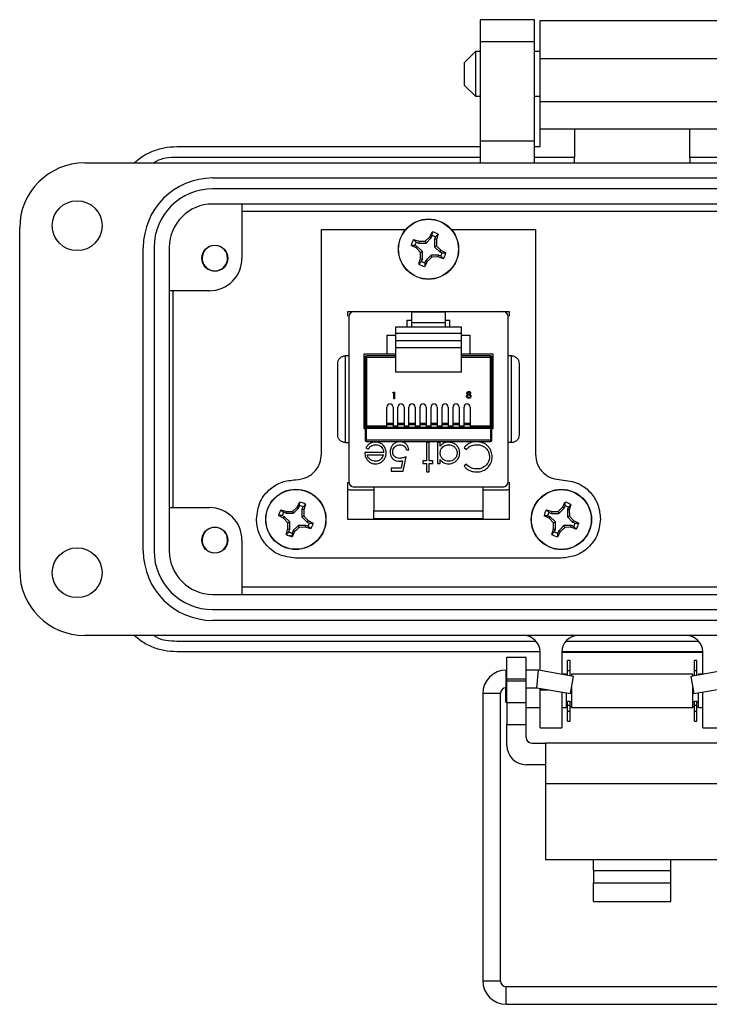
# Model space of a CAD drawing. Units: inches. Extents: x 0.5 to 8.1, y 0.3 to 10.7.
# Drawn here: x 1.3 to 2.6, y 4.6 to 6.4 of the extents above; entities that cross this region are included whole.
import ezdxf

# ---------------------------------------------------------------- set-up
doc = ezdxf.new("R2010")
doc.units = ezdxf.units.IN
doc.header["$MEASUREMENT"] = 0

msp = doc.modelspace()

# ---------------------------------------------------------------- linework, layer by layer
at = {"color": 7, "linetype": 'Continuous', "lineweight": 25}
for p, q in [((2.2383, 6.4185), (2.1398, 6.4185)), ((2.1398, 6.3791), (2.1398, 6.4185)), ((2.2383, 6.3791), (2.2383, 6.4185)), ((2.2481, 6.4172), (2.5827, 6.4172)), ((2.1398, 6.3791), (2.2383, 6.3791)), ((2.1398, 6.198), (2.1398, 6.3791)), ((2.2383, 6.198), (2.2383, 6.3791)), ((2.1307, 6.3607), (2.1104, 6.3404)), ((2.1398, 6.3607), (2.1307, 6.3607)), ((2.1307, 6.3607), (2.1307, 6.2794)), ((2.2481, 6.3607), (2.2383, 6.3607)), ((2.2481, 6.3483), (2.5827, 6.3483)), ((2.2481, 6.2695), (2.2481, 6.3483)), ((2.1104, 6.3404), (2.1104, 6.2997)), ((2.1104, 6.2997), (2.1307, 6.2794)), ((2.1307, 6.2794), (2.1398, 6.2794)), ((2.2383, 6.2794), (2.2481, 6.2794)), ((2.5827, 6.2695), (2.2481, 6.2695)), ((2.2481, 6.2203), (2.3106, 6.2203)), ((2.2481, 6.1882), (2.2481, 6.2203)), ((2.3106, 6.2203), (2.5203, 6.2203)), ((2.3106, 6.2203), (2.3106, 6.1685)), ((2.5203, 6.2203), (2.5827, 6.2203)), ((2.5203, 6.1685), (2.5203, 6.2203)), ((1.5887, 6.1882), (2.1398, 6.1882)), ((2.2383, 6.198), (2.1398, 6.198)), ((2.1398, 6.1586), (2.1398, 6.198)), ((2.2383, 6.1586), (2.2383, 6.198)), ((2.2383, 6.1882), (2.2481, 6.1882)), ((2.1398, 6.1685), (1.5887, 6.1685)), ((2.3106, 6.1685), (2.2383, 6.1685)), ((2.3106, 6.1586), (2.3106, 6.1685)), ((2.5926, 6.1685), (2.5203, 6.1685)), ((2.5203, 6.1685), (2.5203, 6.1586)), ((1.4213, 6.1586), (3.4095, 6.1586)), ((1.6536, 6.1311), (3.1772, 6.1311)), ((3.1772, 6.1114), (1.6536, 6.1114)), ((3.1772, 6.0838), (1.6536, 6.0838)), ((1.7068, 6.0838), (1.7068, 5.9854)), ((1.7068, 6.0708), (3.1241, 6.0708)), ((1.3032, 5.4185), (1.3032, 6.0405)), ((1.8512, 6.0373), (2.0038, 6.0373)), ((1.8512, 5.6303), (1.8512, 6.0373)), ((2.0395, 6.0165), (2.0477, 6.0242)), ((2.0477, 6.0242), (2.0525, 6.0334)), ((2.0477, 6.0242), (2.0505, 6.0223)), ((2.0505, 6.0223), (2.0523, 6.0268)), ((2.0523, 6.0268), (2.0525, 6.0334)), ((2.0584, 6.0243), (2.0565, 6.0198)), ((2.0629, 6.029), (2.0584, 6.0243)), ((2.0629, 6.029), (2.0598, 6.0192)), ((2.0873, 6.0373), (2.2396, 6.0373)), ((2.2396, 6.0373), (2.2396, 5.6303)), ((2.0233, 6.0041), (2.0141, 6.0088)), ((2.0206, 6.0087), (2.0141, 6.0088)), ((2.0184, 6.0193), (2.0283, 6.0162)), ((2.0184, 6.0193), (2.0231, 6.0148)), ((2.0251, 6.0068), (2.0206, 6.0087)), ((2.0231, 6.0148), (2.0277, 6.0129)), ((2.0233, 6.0041), (2.0251, 6.0068)), ((2.0346, 5.9974), (2.0251, 6.0068)), ((2.0283, 6.0162), (2.0277, 6.0129)), ((2.0277, 6.0129), (2.041, 6.0129)), ((2.0283, 6.0162), (2.0395, 6.0165)), ((2.0395, 6.0165), (2.041, 6.0129)), ((2.041, 6.0129), (2.0505, 6.0223)), ((2.0565, 6.0198), (2.0565, 6.0064)), ((2.0598, 6.0192), (2.0565, 6.0198)), ((2.0602, 6.008), (2.0565, 6.0064)), ((2.0565, 6.0064), (2.066, 5.997)), ((2.0598, 6.0192), (2.0602, 6.008)), ((2.0602, 6.008), (2.0678, 5.9998)), ((1.5276, 5.4539), (1.5276, 6.0051)), ((1.5473, 6.0051), (1.5473, 5.4539)), ((1.5749, 6.0051), (1.5749, 5.4539)), ((2.0309, 5.9959), (2.0233, 6.0041)), ((2.0309, 5.9959), (2.0346, 5.9974)), ((2.0313, 5.9847), (2.0309, 5.9959)), ((2.0346, 5.984), (2.0346, 5.9974)), ((2.0501, 5.991), (2.0406, 5.9815)), ((2.0516, 5.9873), (2.0501, 5.991)), ((2.0634, 5.991), (2.0501, 5.991)), ((2.0628, 5.9877), (2.0634, 5.991)), ((2.068, 5.9891), (2.0634, 5.991)), ((2.0678, 5.9998), (2.066, 5.997)), ((2.066, 5.997), (2.0705, 5.9951)), ((2.0678, 5.9998), (2.077, 5.995)), ((2.0727, 5.9845), (2.068, 5.9891)), ((2.0705, 5.9951), (2.077, 5.995)), ((2.0282, 5.9748), (2.0313, 5.9847)), ((2.0282, 5.9748), (2.0327, 5.9795)), ((2.0313, 5.9847), (2.0346, 5.984)), ((2.0327, 5.9795), (2.0346, 5.984)), ((2.0434, 5.9797), (2.0387, 5.9705)), ((2.0388, 5.977), (2.0387, 5.9705)), ((2.0406, 5.9815), (2.0388, 5.977)), ((2.0434, 5.9797), (2.0406, 5.9815)), ((2.0628, 5.9877), (2.0516, 5.9873)), ((2.0727, 5.9845), (2.0628, 5.9877)), ((1.6486, 5.9641), (1.642, 5.9679)), ((1.6665, 5.9641), (1.6646, 5.9633)), ((1.6477, 5.9264), (1.5749, 5.9264)), ((1.5817, 5.5327), (1.5817, 5.9264)), ((1.8992, 5.8802), (1.8992, 5.889)), ((1.8992, 5.889), (2.1917, 5.889)), ((1.9106, 5.889), (2.1803, 5.889)), ((1.9667, 5.889), (1.9667, 5.889)), ((2.0153, 5.8878), (2.0756, 5.8878)), ((2.0153, 5.8682), (2.0153, 5.8878)), ((2.0756, 5.8878), (2.0756, 5.8682)), ((2.1242, 5.889), (2.1242, 5.889)), ((2.1917, 5.889), (2.1917, 5.8802)), ((1.9007, 5.8791), (1.9007, 5.5799)), ((2.0064, 5.873), (2.0153, 5.873)), ((2.0064, 5.873), (2.0064, 5.8604)), ((2.0153, 5.8604), (2.0153, 5.8682)), ((2.0756, 5.8682), (2.0153, 5.8682)), ((2.0756, 5.873), (2.0844, 5.873)), ((2.0756, 5.8682), (2.0756, 5.8604)), ((2.0844, 5.8604), (2.0844, 5.873)), ((2.1901, 5.5799), (2.1901, 5.8791)), ((1.9704, 5.8455), (1.9854, 5.8455)), ((1.9704, 5.811), (1.9704, 5.8455)), ((2.0153, 5.8604), (1.9854, 5.8604)), ((1.9854, 5.8604), (1.9854, 5.8601)), ((2.1054, 5.8601), (1.9854, 5.8601)), ((1.9854, 5.8601), (1.9854, 5.849)), ((2.1054, 5.849), (1.9854, 5.849)), ((1.9854, 5.849), (1.9854, 5.836)), ((2.1054, 5.8604), (2.0756, 5.8604)), ((2.1054, 5.8601), (2.1054, 5.8604)), ((2.1054, 5.849), (2.1054, 5.8601)), ((2.1054, 5.836), (2.1054, 5.849)), ((2.1054, 5.8455), (2.1204, 5.8455)), ((2.1204, 5.8455), (2.1204, 5.811)), ((1.9854, 5.836), (2.1054, 5.836)), ((1.9854, 5.836), (1.9854, 5.8235)), ((2.1054, 5.8235), (2.1054, 5.836)), ((1.9704, 5.811), (1.9279, 5.811)), ((1.9279, 5.811), (1.9279, 5.676)), ((1.9854, 5.811), (1.9704, 5.811)), ((1.9854, 5.8235), (1.9854, 5.7785)), ((1.9854, 5.8235), (2.1054, 5.8235)), ((2.1054, 5.7785), (2.1054, 5.8235)), ((2.1204, 5.811), (2.1054, 5.811)), ((2.1629, 5.811), (2.1204, 5.811)), ((2.1629, 5.676), (2.1629, 5.811)), ((1.8945, 5.8082), (1.8945, 5.6508)), ((1.9007, 5.8082), (1.8945, 5.8082)), ((1.9304, 5.806), (1.9304, 5.681)), ((1.9304, 5.806), (1.9329, 5.806)), ((1.9329, 5.8085), (1.9329, 5.806)), ((1.9854, 5.8085), (1.9329, 5.8085)), ((1.9329, 5.806), (1.9329, 5.681)), ((1.9329, 5.806), (1.9854, 5.806)), ((2.1579, 5.8085), (2.1054, 5.8085)), ((2.1054, 5.806), (2.1579, 5.806)), ((2.1579, 5.806), (2.1579, 5.8085)), ((2.1579, 5.681), (2.1579, 5.806)), ((2.1579, 5.806), (2.1604, 5.806)), ((2.1604, 5.681), (2.1604, 5.806)), ((2.1963, 5.8082), (2.1901, 5.8082)), ((2.1963, 5.6508), (2.1963, 5.8082)), ((2.1054, 5.7785), (1.9854, 5.7785)), ((1.9808, 5.7408), (1.9815, 5.742)), ((1.9827, 5.7408), (1.9808, 5.7408)), ((1.9815, 5.742), (1.9837, 5.742)), ((1.9827, 5.7302), (1.9827, 5.7408)), ((1.9837, 5.742), (1.9837, 5.7302)), ((1.9837, 5.7302), (1.9827, 5.7302)), ((1.9701, 5.681), (1.9701, 5.7153)), ((1.9811, 5.7153), (1.9811, 5.681)), ((1.9901, 5.681), (1.9901, 5.7153)), ((2.0011, 5.7153), (2.0011, 5.681)), ((2.0101, 5.681), (2.0101, 5.7153)), ((2.0211, 5.7153), (2.0211, 5.681)), ((2.0301, 5.681), (2.0301, 5.7153)), ((2.0411, 5.7153), (2.0411, 5.681)), ((2.0501, 5.681), (2.0501, 5.7153)), ((2.0611, 5.7153), (2.0611, 5.681)), ((2.0701, 5.681), (2.0701, 5.7153)), ((2.0811, 5.7153), (2.0811, 5.681)), ((2.0901, 5.681), (2.0901, 5.7153)), ((2.1011, 5.7153), (2.1011, 5.681)), ((2.1101, 5.681), (2.1101, 5.7153)), ((2.1211, 5.7153), (2.1211, 5.681)), ((1.9701, 5.686), (1.9811, 5.686)), ((1.9901, 5.686), (2.0011, 5.686)), ((2.0101, 5.686), (2.0211, 5.686)), ((2.0301, 5.686), (2.0411, 5.686)), ((2.0501, 5.686), (2.0611, 5.686)), ((2.0701, 5.686), (2.0811, 5.686)), ((2.0901, 5.686), (2.1011, 5.686)), ((2.1101, 5.686), (2.1211, 5.686)), ((1.9279, 5.676), (1.9304, 5.676)), ((1.9304, 5.681), (1.9329, 5.681)), ((1.9329, 5.676), (1.9304, 5.676)), ((1.9304, 5.676), (1.9304, 5.655)), ((1.9329, 5.681), (1.9701, 5.681)), ((1.9329, 5.681), (1.9329, 5.6785)), ((1.9329, 5.6785), (1.9701, 5.6785)), ((1.9329, 5.676), (1.9329, 5.6785)), ((2.1579, 5.676), (1.9329, 5.676)), ((1.9329, 5.655), (1.9329, 5.676)), ((1.9701, 5.6835), (1.9811, 5.6835)), ((1.9701, 5.6785), (1.9701, 5.681)), ((1.9701, 5.6785), (1.9811, 5.6785)), ((1.9811, 5.681), (1.9901, 5.681)), ((1.9811, 5.681), (1.9811, 5.6785)), ((1.9811, 5.6785), (1.9901, 5.6785)), ((1.9901, 5.6835), (2.0011, 5.6835)), ((1.9901, 5.6785), (1.9901, 5.681)), ((1.9901, 5.6785), (2.0011, 5.6785)), ((2.0011, 5.681), (2.0101, 5.681)), ((2.0011, 5.681), (2.0011, 5.6785)), ((2.0011, 5.6785), (2.0101, 5.6785)), ((2.0101, 5.6835), (2.0211, 5.6835)), ((2.0101, 5.6785), (2.0101, 5.681)), ((2.0101, 5.6785), (2.0211, 5.6785)), ((2.0211, 5.681), (2.0301, 5.681)), ((2.0211, 5.681), (2.0211, 5.6785)), ((2.0211, 5.6785), (2.0301, 5.6785)), ((2.0301, 5.6835), (2.0411, 5.6835)), ((2.0301, 5.6785), (2.0301, 5.681)), ((2.0301, 5.6785), (2.0411, 5.6785)), ((2.0411, 5.681), (2.0501, 5.681)), ((2.0411, 5.681), (2.0411, 5.6785)), ((2.0411, 5.6785), (2.0501, 5.6785)), ((2.0501, 5.6835), (2.0611, 5.6835)), ((2.0501, 5.6785), (2.0501, 5.681)), ((2.0501, 5.6785), (2.0611, 5.6785)), ((2.0611, 5.681), (2.0701, 5.681)), ((2.0611, 5.681), (2.0611, 5.6785)), ((2.0611, 5.6785), (2.0701, 5.6785)), ((2.0701, 5.6835), (2.0811, 5.6835)), ((2.0701, 5.6785), (2.0701, 5.681)), ((2.0701, 5.6785), (2.0811, 5.6785)), ((2.0811, 5.681), (2.0901, 5.681)), ((2.0811, 5.681), (2.0811, 5.6785)), ((2.0811, 5.6785), (2.0901, 5.6785)), ((2.0901, 5.6835), (2.1011, 5.6835)), ((2.0901, 5.6785), (2.0901, 5.681)), ((2.0901, 5.6785), (2.1011, 5.6785)), ((2.1011, 5.681), (2.1101, 5.681)), ((2.1011, 5.681), (2.1011, 5.6785)), ((2.1011, 5.6785), (2.1101, 5.6785)), ((2.1101, 5.6835), (2.1211, 5.6835)), ((2.1101, 5.6785), (2.1101, 5.681)), ((2.1101, 5.6785), (2.1211, 5.6785)), ((2.1211, 5.681), (2.1579, 5.681)), ((2.1211, 5.681), (2.1211, 5.6785)), ((2.1211, 5.6785), (2.1579, 5.6785)), ((2.1579, 5.6785), (2.1579, 5.681)), ((2.1579, 5.681), (2.1604, 5.681)), ((2.1579, 5.6785), (2.1579, 5.676)), ((2.1579, 5.676), (2.1604, 5.676)), ((2.1579, 5.676), (2.1579, 5.655)), ((2.1604, 5.655), (2.1604, 5.676)), ((2.1604, 5.676), (2.1629, 5.676)), ((1.8945, 5.6508), (1.9007, 5.6508)), ((1.9304, 5.655), (1.9329, 5.655)), ((1.9329, 5.6525), (1.9329, 5.655)), ((2.1579, 5.655), (1.9329, 5.655)), ((1.9329, 5.6525), (2.1579, 5.6525)), ((2.0421, 5.6509), (2.0421, 5.6175)), ((2.0468, 5.6509), (2.0421, 5.6509)), ((2.0468, 5.6175), (2.0468, 5.6509)), ((2.0668, 5.6509), (2.0621, 5.6509)), ((2.0621, 5.6509), (2.0621, 5.6128)), ((2.0668, 5.6443), (2.0668, 5.6509)), ((2.1579, 5.6525), (2.1579, 5.655)), ((2.1579, 5.655), (2.1604, 5.655)), ((2.1963, 5.6508), (2.1901, 5.6508)), ((1.964, 5.6328), (1.9299, 5.6328)), ((1.9319, 5.641), (1.9361, 5.6388)), ((2.0054, 5.6375), (2.01, 5.6375)), ((2.1102, 5.6413), (2.1143, 5.6382)), ((1.9346, 5.6282), (1.9635, 5.6282)), ((1.9985, 5.6178), (1.9957, 5.6041)), ((1.9994, 5.5988), (2.0047, 5.6248)), ((2.0421, 5.6175), (2.0354, 5.6175)), ((2.0354, 5.6175), (2.0354, 5.6128)), ((2.0534, 5.6175), (2.0468, 5.6175)), ((2.0534, 5.6128), (2.0534, 5.6175)), ((2.0668, 5.6128), (2.0668, 5.6198)), ((1.9957, 5.6041), (1.978, 5.6041)), ((1.978, 5.6041), (1.978, 5.5988)), ((1.978, 5.5988), (1.9994, 5.5988)), ((2.0354, 5.6128), (2.0421, 5.6128)), ((2.0421, 5.6128), (2.0421, 5.5974)), ((2.0421, 5.5974), (2.0468, 5.5974)), ((2.0468, 5.5974), (2.0468, 5.6128)), ((2.0468, 5.6128), (2.0534, 5.6128)), ((2.0621, 5.6128), (2.0668, 5.6128)), ((2.1143, 5.6115), (2.1102, 5.6083)), ((1.8992, 5.511), (1.8992, 5.5788)), ((2.1917, 5.5788), (2.1917, 5.511)), ((1.946, 5.5645), (1.9029, 5.5645)), ((1.9106, 5.5701), (2.1803, 5.5701)), ((1.946, 5.5701), (1.946, 5.5267)), ((2.1448, 5.5267), (2.1448, 5.5701)), ((2.1879, 5.5645), (2.1448, 5.5645)), ((1.8068, 5.5336), (1.8116, 5.5428)), ((1.8115, 5.5362), (1.8116, 5.5428)), ((2.289, 5.5334), (2.2937, 5.5426)), ((2.2936, 5.5361), (2.2937, 5.5426)), ((1.5749, 5.5327), (1.6477, 5.5327)), ((1.7776, 5.5287), (1.7874, 5.5256)), ((1.7776, 5.5287), (1.7823, 5.5242)), ((1.7823, 5.5242), (1.7868, 5.5223)), ((1.7874, 5.5256), (1.7868, 5.5223)), ((1.7874, 5.5256), (1.7986, 5.5259)), ((1.7986, 5.5259), (1.8068, 5.5336)), ((1.7986, 5.5259), (1.8002, 5.5223)), ((1.8002, 5.5223), (1.8096, 5.5317)), ((1.8068, 5.5336), (1.8096, 5.5317)), ((1.8096, 5.5317), (1.8115, 5.5362)), ((1.8175, 5.5337), (1.8156, 5.5292)), ((1.8156, 5.5292), (1.8156, 5.5158)), ((1.8189, 5.5286), (1.8156, 5.5292)), ((1.8221, 5.5384), (1.8175, 5.5337)), ((1.8221, 5.5384), (1.8189, 5.5286)), ((1.8189, 5.5286), (1.8193, 5.5174)), ((1.946, 5.5267), (2.1448, 5.5267)), ((2.2597, 5.5285), (2.2696, 5.5254)), ((2.2597, 5.5285), (2.2644, 5.524)), ((2.2644, 5.524), (2.2689, 5.5221)), ((2.2696, 5.5254), (2.2689, 5.5221)), ((2.2696, 5.5254), (2.2808, 5.5258)), ((2.2808, 5.5258), (2.289, 5.5334)), ((2.2808, 5.5258), (2.2823, 5.5221)), ((2.2823, 5.5221), (2.2917, 5.5315)), ((2.289, 5.5334), (2.2917, 5.5315)), ((2.2917, 5.5315), (2.2936, 5.5361)), ((2.2997, 5.5336), (2.2978, 5.529)), ((2.2978, 5.529), (2.2978, 5.5157)), ((2.3011, 5.5284), (2.2978, 5.529)), ((2.3042, 5.5382), (2.2997, 5.5336)), ((2.3042, 5.5382), (2.3011, 5.5284)), ((2.3011, 5.5284), (2.3014, 5.5172)), ((1.7824, 5.5135), (1.7732, 5.5182)), ((1.7798, 5.5181), (1.7732, 5.5182)), ((1.7843, 5.5162), (1.7798, 5.5181)), ((1.7824, 5.5135), (1.7843, 5.5162)), ((1.7901, 5.5053), (1.7824, 5.5135)), ((1.7937, 5.5068), (1.7843, 5.5162)), ((1.7868, 5.5223), (1.8002, 5.5223)), ((1.7901, 5.5053), (1.7937, 5.5068)), ((1.7937, 5.4934), (1.7937, 5.5068)), ((1.8193, 5.5174), (1.8156, 5.5158)), ((1.8156, 5.5158), (1.8251, 5.5064)), ((1.8193, 5.5174), (1.8269, 5.5092)), ((1.8269, 5.5092), (1.8251, 5.5064)), ((1.8251, 5.5064), (1.8296, 5.5045)), ((1.8269, 5.5092), (1.8361, 5.5044)), ((2.1917, 5.511), (1.8992, 5.511)), ((1.946, 5.511), (1.946, 5.513)), ((2.1448, 5.511), (2.1448, 5.513)), ((2.2646, 5.5133), (2.2554, 5.518)), ((2.2619, 5.5179), (2.2554, 5.518)), ((2.2664, 5.5161), (2.2619, 5.5179)), ((2.2646, 5.5133), (2.2664, 5.5161)), ((2.2722, 5.5051), (2.2646, 5.5133)), ((2.2759, 5.5066), (2.2664, 5.5161)), ((2.2689, 5.5221), (2.2823, 5.5221)), ((2.2722, 5.5051), (2.2759, 5.5066)), ((2.2759, 5.4932), (2.2759, 5.5066)), ((2.3014, 5.5172), (2.2978, 5.5157)), ((2.2978, 5.5157), (2.3072, 5.5062)), ((2.3014, 5.5172), (2.3091, 5.509)), ((2.3091, 5.509), (2.3072, 5.5062)), ((2.3072, 5.5062), (2.3118, 5.5043)), ((2.3091, 5.509), (2.3183, 5.5042)), ((1.7873, 5.4842), (1.7904, 5.4941)), ((1.7873, 5.4842), (1.7918, 5.4889)), ((1.7904, 5.4941), (1.7901, 5.5053)), ((1.7904, 5.4941), (1.7937, 5.4934)), ((1.7918, 5.4889), (1.7937, 5.4934)), ((1.8025, 5.4891), (1.7978, 5.4799)), ((1.7998, 5.4909), (1.7979, 5.4864)), ((1.8092, 5.5004), (1.7998, 5.4909)), ((1.8025, 5.4891), (1.7998, 5.4909)), ((1.8226, 5.5004), (1.8092, 5.5004)), ((1.8107, 5.4967), (1.8092, 5.5004)), ((1.8219, 5.4971), (1.8107, 5.4967)), ((1.8219, 5.4971), (1.8226, 5.5004)), ((1.8318, 5.4939), (1.8219, 5.4971)), ((1.8271, 5.4985), (1.8226, 5.5004)), ((1.8318, 5.4939), (1.8271, 5.4985)), ((1.8296, 5.5045), (1.8361, 5.5044)), ((2.2694, 5.484), (2.2726, 5.4939)), ((2.2694, 5.484), (2.274, 5.4887)), ((2.2726, 5.4939), (2.2722, 5.5051)), ((2.2726, 5.4939), (2.2759, 5.4932)), ((2.274, 5.4887), (2.2759, 5.4932)), ((2.2847, 5.4889), (2.2799, 5.4797)), ((2.2819, 5.4907), (2.28, 5.4862)), ((2.2914, 5.5002), (2.2819, 5.4907)), ((2.2847, 5.4889), (2.2819, 5.4907)), ((2.3047, 5.5002), (2.2914, 5.5002)), ((2.2929, 5.4965), (2.2914, 5.5002)), ((2.3041, 5.4969), (2.2929, 5.4965)), ((2.3041, 5.4969), (2.3047, 5.5002)), ((2.3139, 5.4938), (2.3041, 5.4969)), ((2.3093, 5.4983), (2.3047, 5.5002)), ((2.3139, 5.4938), (2.3093, 5.4983)), ((2.3118, 5.5043), (2.3183, 5.5042)), ((1.7068, 5.4736), (1.7068, 5.3752)), ((1.797, 5.4809), (1.7931, 5.4818)), ((1.7979, 5.4864), (1.7978, 5.4799)), ((2.28, 5.4862), (2.2799, 5.4797)), ((1.6665, 5.4523), (1.6643, 5.4513)), ((2.2867, 5.441), (1.8042, 5.441)), ((3.1241, 5.3883), (1.7068, 5.3883)), ((1.6536, 5.3752), (3.1772, 5.3752)), ((1.6536, 5.3476), (3.1772, 5.3476)), ((3.1772, 5.3279), (1.6536, 5.3279)), ((2.7698, 5.3004), (1.4213, 5.3004)), ((1.5887, 5.2905), (2.2406, 5.2905)), ((2.295, 5.2905), (2.5359, 5.2905)), ((2.2481, 5.2708), (1.5887, 5.2708)), ((2.1879, 5.261), (2.2229, 5.261)), ((2.1879, 5.2216), (2.1879, 5.261)), ((2.2229, 5.2216), (2.2229, 5.261)), ((2.2481, 5.2371), (2.2481, 5.2708)), ((2.5434, 5.2708), (2.2875, 5.2708)), ((2.2875, 5.2708), (2.2875, 5.2301)), ((2.5434, 5.2695), (2.2875, 5.2695)), ((2.5434, 5.2301), (2.5434, 5.2708)), ((2.1879, 5.2376), (2.1866, 5.2376)), ((2.2451, 5.2376), (2.2229, 5.2376)), ((2.2423, 5.2057), (2.2451, 5.2376)), ((2.309, 5.2263), (2.2451, 5.2376)), ((2.3026, 5.2549), (2.2982, 5.2549)), ((2.2982, 5.2369), (2.2982, 5.2549)), ((2.3026, 5.2369), (2.3026, 5.2549)), ((2.5857, 5.2376), (2.5219, 5.2263)), ((2.5327, 5.2549), (2.5283, 5.2549)), ((2.5283, 5.2369), (2.5283, 5.2549)), ((2.5327, 5.2369), (2.5327, 5.2549)), ((2.1879, 5.2216), (2.2229, 5.2216)), ((2.1879, 5.2216), (2.1879, 5.2177)), ((2.2229, 5.2177), (2.2229, 5.2216)), ((2.2954, 5.23), (2.2882, 5.23)), ((2.2954, 5.23), (2.2954, 5.2287)), ((2.2982, 5.2369), (2.3026, 5.2369)), ((2.2982, 5.2282), (2.2982, 5.2369)), ((2.3026, 5.2275), (2.3026, 5.2369)), ((2.3034, 5.1949), (2.309, 5.2263)), ((2.5255, 5.23), (2.3054, 5.23)), ((2.3054, 5.23), (2.3054, 5.227)), ((2.5219, 5.2263), (2.5274, 5.1949)), ((2.5255, 5.227), (2.5255, 5.23)), ((2.5283, 5.2369), (2.5327, 5.2369)), ((2.5283, 5.2275), (2.5283, 5.2369)), ((2.5327, 5.2282), (2.5327, 5.2369)), ((2.5426, 5.23), (2.5355, 5.23)), ((2.5355, 5.2287), (2.5355, 5.23)), ((2.1853, 5.2056), (2.1853, 5.18)), ((2.1866, 5.2057), (2.1879, 5.2057)), ((2.1879, 5.1783), (2.1879, 5.2177)), ((2.2229, 5.2177), (2.1879, 5.2177)), ((2.2229, 5.1783), (2.2229, 5.2177)), ((2.2229, 5.2057), (2.2423, 5.2057)), ((2.2423, 5.2057), (2.3034, 5.1949)), ((2.2481, 5.2019), (2.2481, 5.2046)), ((2.2481, 5.133), (2.2481, 5.2019)), ((2.3054, 5.2059), (2.3054, 5.17)), ((2.5255, 5.17), (2.5255, 5.2059)), ((2.5274, 5.1949), (2.5885, 5.2057)), ((2.144, 5.195), (2.144, 4.6735)), ((2.176, 4.6735), (2.176, 5.195)), ((2.2875, 5.1977), (2.2875, 5.133)), ((2.2954, 5.1963), (2.2954, 5.17)), ((2.5355, 5.17), (2.5355, 5.1963)), ((2.5434, 5.133), (2.5434, 5.1977)), ((2.1853, 5.18), (2.1879, 5.1774)), ((2.2229, 5.1783), (2.1879, 5.1783)), ((2.1879, 5.1783), (2.1879, 5.139)), ((2.2229, 5.139), (2.2229, 5.1783)), ((2.2229, 5.17), (2.2481, 5.17)), ((2.2875, 5.17), (2.2954, 5.17)), ((2.2954, 5.18), (2.2982, 5.18)), ((2.2954, 5.1711), (2.2982, 5.1711)), ((2.2982, 5.1813), (2.3026, 5.1813)), ((2.2982, 5.1739), (2.2982, 5.1813)), ((2.2982, 5.1739), (2.3026, 5.1739)), ((2.2982, 5.1631), (2.2982, 5.1739)), ((2.3026, 5.1739), (2.3026, 5.1813)), ((2.3026, 5.18), (2.3054, 5.18)), ((2.3026, 5.1631), (2.3026, 5.1739)), ((2.3026, 5.1711), (2.3054, 5.1711)), ((2.3054, 5.17), (2.5255, 5.17)), ((2.5255, 5.18), (2.5283, 5.18)), ((2.5255, 5.1711), (2.5283, 5.1711)), ((2.5283, 5.1813), (2.5327, 5.1813)), ((2.5283, 5.1739), (2.5283, 5.1813)), ((2.5283, 5.1739), (2.5327, 5.1739)), ((2.5283, 5.1631), (2.5283, 5.1739)), ((2.5327, 5.1739), (2.5327, 5.1813)), ((2.5327, 5.18), (2.5355, 5.18)), ((2.5327, 5.1631), (2.5327, 5.1739)), ((2.5327, 5.1711), (2.5355, 5.1711)), ((2.5355, 5.17), (2.5434, 5.17)), ((2.2982, 5.1631), (2.3026, 5.1631)), ((2.2982, 5.1451), (2.2982, 5.1631)), ((2.3026, 5.1451), (2.3026, 5.1631)), ((2.5283, 5.1631), (2.5327, 5.1631)), ((2.5283, 5.1451), (2.5283, 5.1631)), ((2.5327, 5.1451), (2.5327, 5.1631)), ((2.1879, 5.139), (2.2229, 5.139)), ((2.1879, 5.1009), (2.1879, 5.139)), ((2.2229, 5.1152), (2.2229, 5.139)), ((2.2481, 5.133), (2.2875, 5.133)), ((2.2982, 5.1451), (2.3026, 5.1451)), ((2.5283, 5.1451), (2.5327, 5.1451)), ((2.5434, 5.133), (2.5827, 5.133)), ((2.2329, 5.1052), (2.2579, 5.1052)), ((2.2579, 5.1052), (2.2579, 5.0314)), ((2.5729, 5.1052), (2.2579, 5.1052)), ((2.2579, 5.0659), (2.2229, 5.0659)), ((2.5729, 5.0314), (2.2579, 5.0314)), ((2.2579, 5.0314), (2.2579, 4.8937)), ((2.2579, 4.8937), (2.3454, 4.8937)), ((2.3454, 4.8937), (2.4854, 4.8937)), ((2.3454, 4.8739), (2.3454, 4.8937)), ((2.4854, 4.8937), (2.5729, 4.8937)), ((2.4854, 4.8739), (2.4854, 4.8937)), ((2.3454, 4.8739), (2.3454, 4.8517)), ((2.3454, 4.8739), (2.4854, 4.8739)), ((2.4854, 4.8517), (2.4854, 4.8739)), ((2.3454, 4.8176), (2.3454, 4.8517)), ((2.3454, 4.8517), (2.4854, 4.8517)), ((2.4854, 4.8176), (2.4854, 4.8517)), ((2.3454, 4.8176), (2.4854, 4.8176)), ((2.6443, 4.6629), (2.1866, 4.6629)), ((2.1866, 4.6309), (2.6443, 4.6309))]:
    msp.add_line(p, q, dxfattribs=at)
at = {"color": 8, "linetype": 'Continuous', "lineweight": 25}
for p, q in [((2.1866, 5.2057), (2.1866, 5.2376)), ((2.2481, 5.2019), (2.2634, 5.2019)), ((2.176, 5.195), (2.144, 5.195)), ((2.144, 4.6735), (2.176, 4.6735)), ((2.1866, 4.6309), (2.1866, 4.6629))]:
    msp.add_line(p, q, dxfattribs=at)
at = {"color": 7, "linetype": 'Continuous', "lineweight": 25}
for centre, radius in [((1.4076, 6.0445), 0.0453), ((2.0456, 6.0019), 0.0547), ((2.0456, 6.0019), 0.0543), ((1.6576, 5.9854), 0.0236), ((1.8047, 5.5113), 0.0547), ((1.8047, 5.5113), 0.0543), ((2.2868, 5.5111), 0.0547), ((2.2868, 5.5111), 0.0543), ((1.6576, 5.4736), 0.0236), ((1.4076, 5.4145), 0.0453)]:
    msp.add_circle(centre, radius, dxfattribs=at)
for centre, radius, start, end in [((1.4213, 6.0405), 0.1181, 90, 180), ((1.6536, 6.0051), 0.126, 90, 180), ((1.6536, 6.0051), 0.1063, 90, 180), ((1.6536, 6.0051), 0.0787, 90, 180), ((2.0456, 6.0019), 0.0258, 60.2083, 74.7463), ((2.0456, 6.0019), 0.0322, 57.3284, 77.6263), ((1.6576, 5.9854), 0.0231, 292.8192, 247.1808), ((2.0456, 6.0019), 0.0322, 147.3284, 167.6263), ((2.0456, 6.0019), 0.0258, 150.2083, 164.7463), ((2.0456, 6.0019), 0.0258, 330.2083, 344.7463), ((2.0456, 6.0019), 0.0322, 327.3284, 347.6263), ((1.6477, 5.9854), 0.0591, 270, 0), ((2.0456, 6.0019), 0.0322, 237.3284, 257.6263), ((2.0456, 6.0019), 0.0258, 240.2083, 254.7463), ((1.6576, 5.9854), 0.0231, 247.1808, 292.8192), ((1.9106, 5.8791), 0.00984, 90, 180), ((2.1803, 5.8791), 0.00984, 0, 90), ((1.9329, 5.806), 0.0025, 90, 180), ((2.1579, 5.806), 0.0025, 0, 90), ((1.9756, 5.7153), 0.0055, 0, 180), ((1.9956, 5.7153), 0.0055, 0, 180), ((2.0156, 5.7153), 0.0055, 0, 180), ((2.0356, 5.7153), 0.0055, 0, 180), ((2.0556, 5.7153), 0.0055, 0, 180), ((2.0756, 5.7153), 0.0055, 0, 180), ((2.0956, 5.7153), 0.0055, 0, 180), ((2.1156, 5.7153), 0.0055, 0, 180), ((1.9329, 5.681), 0.0025, 180, 270), ((2.1579, 5.681), 0.0025, 270, 0), ((1.9329, 5.655), 0.0025, 180, 270), ((2.1579, 5.655), 0.0025, 270, 0), ((1.9106, 5.5799), 0.00984, 180, 270), ((2.1803, 5.5799), 0.00984, 270, 360), ((1.8047, 5.5113), 0.0322, 57.3284, 77.6263), ((2.2868, 5.5111), 0.0322, 57.3284, 77.6263), ((1.6477, 5.4736), 0.0591, 0, 90), ((1.8047, 5.5113), 0.0322, 147.3284, 167.6263), ((1.8047, 5.5113), 0.0258, 150.2083, 164.7463), ((1.8047, 5.5113), 0.0258, 60.2083, 74.7463), ((2.2868, 5.5111), 0.0322, 147.3284, 167.6263), ((2.2868, 5.5111), 0.0258, 150.2083, 164.7463), ((2.2868, 5.5111), 0.0258, 60.2083, 74.7463), ((1.6576, 5.4736), 0.0231, 292.8192, 247.1808), ((1.8047, 5.5113), 0.0258, 240.2083, 254.7463), ((1.8047, 5.5113), 0.0258, 330.2083, 344.7463), ((1.8047, 5.5113), 0.0322, 327.3284, 347.6263), ((2.2868, 5.5111), 0.0258, 240.2083, 254.7463), ((2.2868, 5.5111), 0.0258, 330.2083, 344.7463), ((2.2868, 5.5111), 0.0322, 327.3284, 347.6263), ((1.8047, 5.5113), 0.0322, 237.3284, 257.6263), ((2.2868, 5.5111), 0.0322, 237.3284, 257.6263), ((1.6536, 5.4539), 0.126, 180, 270), ((1.6536, 5.4539), 0.1063, 180, 270), ((1.6536, 5.4539), 0.0787, 180, 270), ((1.6576, 5.4736), 0.0231, 247.1808, 292.8192), ((1.4213, 5.4185), 0.1181, 180, 270), ((2.2186, 5.2708), 0.0295, 0, 90), ((2.317, 5.2708), 0.0295, 90, 180), ((2.5139, 5.2708), 0.0295, 0, 90), ((2.1866, 5.195), 0.0426, 90, 180), ((2.1866, 5.195), 0.0106, 90, 180), ((2.2329, 5.1152), 0.01, 180, 270), ((2.2229, 5.1009), 0.035, 180, 270), ((2.1866, 4.6735), 0.0426, 180, 270), ((2.1866, 4.6735), 0.0106, 180, 270)]:
    msp.add_arc(centre, radius, start, end, dxfattribs=at)
for points in [[(2.2481, 6.3483), (2.2481, 6.3573), (2.2481, 6.3753), (2.2481, 6.3981), (2.2481, 6.414), (2.2481, 6.4161), (2.2481, 6.4172)], [(2.2481, 6.2203), (2.2481, 6.221), (2.2481, 6.2225), (2.2481, 6.2339), (2.2481, 6.2502), (2.2481, 6.2631), (2.2481, 6.2695)]]:
    msp.add_open_spline(points, degree=3, dxfattribs=at)
for points, knots in [([(1.5113, 6.1586), (1.5151, 6.162), (1.5247, 6.1704), (1.5432, 6.1797), (1.5654, 6.1869), (1.5809, 6.1877), (1.5887, 6.1882)], [0, 0, 0, 0, 0.179228, 0.452819, 0.726409, 1, 1, 1, 1]), ([(1.5887, 6.1685), (1.5752, 6.1681), (1.5603, 6.1676), (1.5486, 6.1594), (1.5475, 6.1586)], [0, 0, 0, 0, 0.900772, 1, 1, 1, 1]), ([(2.0516, 5.9873), (2.0502, 5.986), (2.0475, 5.9834), (2.0448, 5.9809), (2.0434, 5.9797)], [0, 0, 0, 0, 0.497781, 1, 1, 1, 1]), ([(1.8807, 5.7945), (1.8809, 5.7961), (1.8813, 5.7995), (1.8837, 5.8033), (1.8865, 5.8058), (1.889, 5.8072), (1.8918, 5.8081), (1.8936, 5.8082), (1.8945, 5.8082)], [0, 0, 0, 0, 0.249862, 0.499278, 0.633896, 0.761405, 0.882985, 1, 1, 1, 1]), ([(1.8807, 5.6645), (1.8807, 5.6747), (1.8807, 5.6954), (1.8807, 5.7295), (1.8807, 5.7636), (1.8807, 5.7843), (1.8807, 5.7945)], [0, 0, 0, 0, 0.2463388, 0.5, 0.7536612, 1, 1, 1, 1]), ([(2.1963, 5.8082), (2.1972, 5.8082), (2.1991, 5.8081), (2.2018, 5.8072), (2.2043, 5.8058), (2.2071, 5.8033), (2.2096, 5.7995), (2.2099, 5.7961), (2.2101, 5.7945)], [0, 0, 0, 0, 0.117003, 0.23858, 0.366093, 0.500722, 0.750153, 1, 1, 1, 1]), ([(2.2101, 5.7945), (2.2101, 5.7843), (2.2101, 5.7636), (2.2101, 5.7295), (2.2101, 5.6954), (2.2101, 5.6747), (2.2101, 5.6645)], [0, 0, 0, 0, 0.246339, 0.5, 0.753661, 1, 1, 1, 1]), ([(2.1152, 5.7406), (2.1153, 5.7409), (2.1154, 5.7416), (2.1159, 5.7425), (2.1168, 5.7431), (2.1177, 5.7435), (2.1184, 5.7436), (2.1187, 5.7436)], [0, 0, 0, 0, 0.198413, 0.396865, 0.60728, 0.820051, 1, 1, 1, 1]), ([(2.117, 5.738), (2.1167, 5.7382), (2.1161, 5.7386), (2.1155, 5.7394), (2.1153, 5.7401), (2.1152, 5.7405), (2.1152, 5.7406)], [0, 0, 0, 0, 0.312978, 0.62941, 0.924391, 1, 1, 1, 1]), ([(2.1163, 5.7405), (2.1163, 5.7407), (2.1164, 5.7411), (2.1167, 5.7416), (2.1172, 5.742), (2.1179, 5.7423), (2.1184, 5.7424), (2.1187, 5.7424)], [0, 0, 0, 0, 0.152639, 0.323243, 0.540628, 0.766187, 1, 1, 1, 1]), ([(2.1187, 5.7386), (2.1184, 5.7386), (2.1177, 5.7387), (2.1169, 5.7392), (2.1165, 5.7398), (2.1163, 5.7402), (2.1163, 5.7405), (2.1163, 5.7405)], [0, 0, 0, 0, 0.299077, 0.600068, 0.781701, 0.926981, 1, 1, 1, 1]), ([(2.1187, 5.7436), (2.1191, 5.7436), (2.1197, 5.7435), (2.1207, 5.7431), (2.1215, 5.7423), (2.122, 5.7414), (2.1221, 5.7408), (2.1221, 5.7405)], [0, 0, 0, 0, 0.199269, 0.399444, 0.64177, 0.849406, 1, 1, 1, 1]), ([(2.1187, 5.7424), (2.119, 5.7424), (2.1196, 5.7423), (2.1203, 5.742), (2.1207, 5.7415), (2.121, 5.741), (2.121, 5.7407), (2.121, 5.7406)], [0, 0, 0, 0, 0.3041047, 0.5100532, 0.71588, 0.8792773, 1, 1, 1, 1]), ([(2.121, 5.7406), (2.121, 5.7404), (2.121, 5.74), (2.1207, 5.7395), (2.1202, 5.739), (2.1195, 5.7387), (2.119, 5.7386), (2.1187, 5.7386)], [0, 0, 0, 0, 0.149736, 0.328871, 0.539206, 0.746586, 1, 1, 1, 1]), ([(2.1221, 5.7405), (2.1221, 5.7402), (2.122, 5.7395), (2.1213, 5.7386), (2.1207, 5.7382), (2.1204, 5.738)], [0, 0, 0, 0, 0.321028, 0.644943, 1, 1, 1, 1]), ([(2.1146, 5.7348), (2.1147, 5.7351), (2.1147, 5.7358), (2.1153, 5.7368), (2.1161, 5.7375), (2.1167, 5.7379), (2.117, 5.738)], [0, 0, 0, 0, 0.238135, 0.477581, 0.786829, 1, 1, 1, 1]), ([(2.1186, 5.7311), (2.1183, 5.7311), (2.1175, 5.7312), (2.1164, 5.7316), (2.1154, 5.7324), (2.1148, 5.7335), (2.1147, 5.7344), (2.1146, 5.7348)], [0, 0, 0, 0, 0.1651648, 0.3851498, 0.5935566, 0.783623, 1, 1, 1, 1]), ([(2.1157, 5.7348), (2.1157, 5.7351), (2.1158, 5.7357), (2.1164, 5.7365), (2.1172, 5.7371), (2.118, 5.7373), (2.1185, 5.7374), (2.1187, 5.7374)], [0, 0, 0, 0, 0.213966, 0.428411, 0.629183, 0.863529, 1, 1, 1, 1]), ([(2.1187, 5.7323), (2.1183, 5.7324), (2.1177, 5.7324), (2.1168, 5.7328), (2.1161, 5.7334), (2.1158, 5.7341), (2.1157, 5.7346), (2.1157, 5.7348)], [0, 0, 0, 0, 0.236197, 0.474692, 0.664912, 0.855313, 1, 1, 1, 1]), ([(2.1218, 5.7324), (2.1216, 5.7322), (2.1211, 5.7317), (2.12, 5.7312), (2.1192, 5.7312), (2.1186, 5.7311)], [0, 0, 0, 0, 0.286043, 0.573454, 1, 1, 1, 1]), ([(2.1187, 5.7374), (2.1191, 5.7373), (2.1197, 5.7373), (2.1206, 5.7368), (2.1213, 5.7361), (2.1216, 5.7355), (2.1216, 5.735), (2.1216, 5.7349)], [0, 0, 0, 0, 0.238815, 0.479458, 0.710464, 0.876106, 1, 1, 1, 1]), ([(2.1216, 5.7349), (2.1216, 5.7346), (2.1215, 5.734), (2.121, 5.7333), (2.1204, 5.7327), (2.1195, 5.7324), (2.1189, 5.7324), (2.1187, 5.7323)], [0, 0, 0, 0, 0.199824, 0.4003692, 0.5930748, 0.8022556, 1, 1, 1, 1]), ([(2.1204, 5.738), (2.1207, 5.7379), (2.1214, 5.7375), (2.1222, 5.7367), (2.1226, 5.7358), (2.1227, 5.7352), (2.1227, 5.7349)], [0, 0, 0, 0, 0.2431977, 0.5649868, 0.8052281, 1, 1, 1, 1]), ([(2.1227, 5.7349), (2.1227, 5.7346), (2.1226, 5.7339), (2.1223, 5.733), (2.1219, 5.7326), (2.1218, 5.7324)], [0, 0, 0, 0, 0.376694, 0.755464, 1, 1, 1, 1]), ([(1.9304, 5.681), (1.9304, 5.6809), (1.9304, 5.6808), (1.9304, 5.6798), (1.9304, 5.6787), (1.9304, 5.6776), (1.9304, 5.6766), (1.9304, 5.676)], [0, 0, 0, 0, 0.249018, 0.499645, 0.628514, 0.760387, 1, 1, 1, 1]), ([(2.1604, 5.676), (2.1604, 5.6766), (2.1604, 5.6779), (2.1604, 5.6793), (2.1604, 5.6802), (2.1604, 5.6808), (2.1604, 5.6809), (2.1604, 5.681)], [0, 0, 0, 0, 0.249018, 0.499645, 0.628514, 0.760387, 1, 1, 1, 1]), ([(1.8945, 5.6508), (1.8936, 5.6508), (1.8918, 5.6509), (1.889, 5.6518), (1.8865, 5.6532), (1.8837, 5.6557), (1.8813, 5.6595), (1.8809, 5.6629), (1.8807, 5.6645)], [0, 0, 0, 0, 0.117003, 0.23858, 0.366092, 0.500722, 0.750138, 1, 1, 1, 1]), ([(1.9495, 5.6515), (1.9478, 5.6514), (1.9444, 5.6513), (1.9393, 5.6493), (1.9348, 5.6459), (1.9329, 5.6426), (1.9319, 5.641)], [0, 0, 0, 0, 0.232523, 0.466575, 0.748598, 1, 1, 1, 1]), ([(1.9686, 5.6319), (1.9685, 5.6336), (1.9683, 5.6376), (1.9656, 5.6434), (1.961, 5.6486), (1.9552, 5.6512), (1.9513, 5.6514), (1.9495, 5.6515)], [0, 0, 0, 0, 0.164505, 0.39077, 0.615906, 0.826148, 1, 1, 1, 1]), ([(1.9941, 5.6522), (1.9925, 5.6521), (1.9891, 5.6519), (1.9841, 5.6498), (1.9799, 5.6462), (1.977, 5.641), (1.976, 5.6367), (1.976, 5.6342), (1.976, 5.6338)], [0, 0, 0, 0, 0.174415, 0.349735, 0.551137, 0.736913, 0.96151, 1, 1, 1, 1]), ([(2.01, 5.6375), (2.0097, 5.6392), (2.0091, 5.6425), (2.0063, 5.647), (2.0022, 5.6505), (1.9977, 5.652), (1.9951, 5.6522), (1.9941, 5.6522)], [0, 0, 0, 0, 0.212074, 0.425626, 0.660525, 0.884497, 1, 1, 1, 1]), ([(2.0823, 5.6515), (2.0807, 5.6514), (2.0769, 5.6512), (2.0712, 5.6489), (2.0683, 5.6458), (2.0668, 5.6443)], [0, 0, 0, 0, 0.283612, 0.639892, 1, 1, 1, 1]), ([(2.1022, 5.6317), (2.1021, 5.6334), (2.1018, 5.6372), (2.0994, 5.6426), (2.095, 5.6474), (2.0891, 5.651), (2.0846, 5.6513), (2.0823, 5.6515)], [0, 0, 0, 0, 0.161547, 0.36108, 0.561274, 0.786876, 1, 1, 1, 1]), ([(2.1329, 5.6522), (2.1312, 5.6521), (2.1264, 5.6519), (2.1187, 5.6493), (2.1131, 5.6449), (2.1107, 5.6419), (2.1102, 5.6413)], [0, 0, 0, 0, 0.192434, 0.554967, 0.907486, 1, 1, 1, 1]), ([(2.1543, 5.6431), (2.1532, 5.6443), (2.1501, 5.6475), (2.1428, 5.6514), (2.1364, 5.6519), (2.1329, 5.6522)], [0, 0, 0, 0, 0.208838, 0.55458, 1, 1, 1, 1]), ([(2.2101, 5.6645), (2.2099, 5.6629), (2.2096, 5.6595), (2.2071, 5.6557), (2.2043, 5.6532), (2.2018, 5.6518), (2.1991, 5.6509), (2.1972, 5.6508), (2.1963, 5.6508)], [0, 0, 0, 0, 0.249847, 0.499277, 0.633896, 0.761404, 0.882985, 1, 1, 1, 1]), ([(1.9299, 5.6328), (1.93, 5.6312), (1.9302, 5.6272), (1.9319, 5.6226), (1.9337, 5.6202), (1.9341, 5.6196)], [0, 0, 0, 0, 0.356628, 0.855062, 1, 1, 1, 1]), ([(1.9361, 5.6388), (1.937, 5.6402), (1.9389, 5.643), (1.9436, 5.6459), (1.9475, 5.6468), (1.9498, 5.6468), (1.9501, 5.6469)], [0, 0, 0, 0, 0.297211, 0.599987, 0.949663, 1, 1, 1, 1]), ([(1.9501, 5.6469), (1.9518, 5.6467), (1.9552, 5.6464), (1.9594, 5.6437), (1.9624, 5.64), (1.9638, 5.6362), (1.9639, 5.6338), (1.964, 5.6328)], [0, 0, 0, 0, 0.230429, 0.46312, 0.667229, 0.871644, 1, 1, 1, 1]), ([(1.9643, 5.6192), (1.9652, 5.6206), (1.9674, 5.6238), (1.9685, 5.6284), (1.9686, 5.6313), (1.9686, 5.6319)], [0, 0, 0, 0, 0.3675546, 0.8520412, 1, 1, 1, 1]), ([(1.976, 5.6338), (1.9761, 5.6322), (1.9763, 5.6288), (1.9784, 5.624), (1.9819, 5.62), (1.9868, 5.6172), (1.9905, 5.6169), (1.9924, 5.6168)], [0, 0, 0, 0, 0.190269, 0.382111, 0.582575, 0.79204, 1, 1, 1, 1]), ([(1.9807, 5.6336), (1.9808, 5.6353), (1.9811, 5.6385), (1.9836, 5.6424), (1.987, 5.6453), (1.9907, 5.6467), (1.9931, 5.6468), (1.9939, 5.6469)], [0, 0, 0, 0, 0.243896, 0.449886, 0.65506, 0.887762, 1, 1, 1, 1]), ([(1.9932, 5.6221), (1.9915, 5.6223), (1.9885, 5.6225), (1.9847, 5.6245), (1.9821, 5.6273), (1.9808, 5.6306), (1.9807, 5.6327), (1.9807, 5.6336)], [0, 0, 0, 0, 0.2637954, 0.4641488, 0.6647056, 0.8548596, 1, 1, 1, 1]), ([(1.9939, 5.6469), (1.9954, 5.6467), (1.9985, 5.6463), (2.0022, 5.644), (2.0045, 5.6408), (2.0051, 5.6386), (2.0054, 5.6375)], [0, 0, 0, 0, 0.289264, 0.579675, 0.786378, 1, 1, 1, 1]), ([(2.0668, 5.6319), (2.0669, 5.6336), (2.0672, 5.637), (2.0698, 5.6415), (2.0735, 5.6446), (2.0778, 5.6465), (2.0808, 5.6468), (2.0822, 5.6469)], [0, 0, 0, 0, 0.211364, 0.424634, 0.625696, 0.825589, 1, 1, 1, 1]), ([(2.0821, 5.6168), (2.0804, 5.6169), (2.077, 5.6172), (2.0725, 5.6197), (2.069, 5.6234), (2.067, 5.6277), (2.0669, 5.6307), (2.0668, 5.6319)], [0, 0, 0, 0, 0.2106289, 0.4227519, 0.6247322, 0.8479995, 1, 1, 1, 1]), ([(2.0975, 5.6318), (2.0973, 5.6301), (2.097, 5.6267), (2.0943, 5.6222), (2.0905, 5.6188), (2.0862, 5.617), (2.0833, 5.6169), (2.0821, 5.6168)], [0, 0, 0, 0, 0.212592, 0.426041, 0.641964, 0.849022, 1, 1, 1, 1]), ([(2.0822, 5.6469), (2.0839, 5.6467), (2.0872, 5.6464), (2.0918, 5.6438), (2.0953, 5.64), (2.0972, 5.6358), (2.0974, 5.6329), (2.0975, 5.6318)], [0, 0, 0, 0, 0.212169, 0.425637, 0.642578, 0.85651, 1, 1, 1, 1]), ([(2.0822, 5.6121), (2.0839, 5.6122), (2.0877, 5.6125), (2.0931, 5.6149), (2.0981, 5.6193), (2.1017, 5.6252), (2.102, 5.6297), (2.1022, 5.6317)], [0, 0, 0, 0, 0.161895, 0.364644, 0.567169, 0.802754, 1, 1, 1, 1]), ([(2.1143, 5.6382), (2.1154, 5.6394), (2.1184, 5.6425), (2.1248, 5.6462), (2.1302, 5.6466), (2.1329, 5.6469)], [0, 0, 0, 0, 0.236922, 0.615113, 1, 1, 1, 1]), ([(2.1329, 5.6469), (2.1346, 5.6468), (2.1389, 5.6466), (2.1456, 5.6442), (2.1516, 5.6391), (2.1557, 5.6323), (2.1561, 5.6273), (2.1563, 5.6249)], [0, 0, 0, 0, 0.140226, 0.362821, 0.583049, 0.793992, 1, 1, 1, 1]), ([(2.1609, 5.6245), (2.1609, 5.6262), (2.1607, 5.631), (2.1585, 5.6376), (2.1555, 5.6416), (2.1543, 5.6431)], [0, 0, 0, 0, 0.249302, 0.724769, 1, 1, 1, 1]), ([(1.8042, 5.5832), (1.8112, 5.5841), (1.825, 5.5859), (1.8404, 5.5984), (1.8496, 5.6138), (1.8507, 5.6247), (1.8512, 5.6303)], [0, 0, 0, 0, 0.284692, 0.557568, 0.773973, 1, 1, 1, 1]), ([(1.9341, 5.6196), (1.9352, 5.6184), (1.9374, 5.6158), (1.9421, 5.6131), (1.9462, 5.6122), (1.9488, 5.6121), (1.9494, 5.6121)], [0, 0, 0, 0, 0.284025, 0.569915, 0.897199, 1, 1, 1, 1]), ([(1.9491, 5.6168), (1.9475, 5.617), (1.9441, 5.6173), (1.9398, 5.6195), (1.9364, 5.623), (1.9352, 5.6261), (1.9346, 5.6279), (1.9346, 5.6282)], [0, 0, 0, 0, 0.252722, 0.506477, 0.712209, 0.963937, 1, 1, 1, 1]), ([(1.9589, 5.6204), (1.9576, 5.6194), (1.9554, 5.6179), (1.952, 5.6169), (1.9501, 5.6168), (1.9491, 5.6168)], [0, 0, 0, 0, 0.474645, 0.732583, 1, 1, 1, 1]), ([(1.9494, 5.6121), (1.9511, 5.6122), (1.9544, 5.6124), (1.9595, 5.6145), (1.9625, 5.6172), (1.964, 5.619), (1.9643, 5.6192)], [0, 0, 0, 0, 0.294203, 0.590269, 0.93694, 1, 1, 1, 1]), ([(1.9635, 5.6282), (1.9632, 5.6274), (1.9627, 5.6258), (1.9614, 5.623), (1.9599, 5.6214), (1.9589, 5.6204)], [0, 0, 0, 0, 0.274693, 0.549748, 1, 1, 1, 1]), ([(1.9924, 5.6168), (1.9932, 5.6168), (1.9947, 5.6169), (1.9967, 5.6173), (1.9979, 5.6177), (1.9985, 5.6178)], [0, 0, 0, 0, 0.40132, 0.699894, 1, 1, 1, 1]), ([(2.0047, 5.6248), (2.0031, 5.6242), (2.0005, 5.6233), (1.9966, 5.6224), (1.9944, 5.6222), (1.9932, 5.6221)], [0, 0, 0, 0, 0.422534, 0.708995, 1, 1, 1, 1]), ([(2.0668, 5.6198), (2.0679, 5.6185), (2.07, 5.6159), (2.0746, 5.6133), (2.0788, 5.6122), (2.0814, 5.6122), (2.0822, 5.6121)], [0, 0, 0, 0, 0.280494, 0.563253, 0.870998, 1, 1, 1, 1]), ([(2.1329, 5.5974), (2.1346, 5.5975), (2.1395, 5.5977), (2.1472, 5.6003), (2.1547, 5.6063), (2.1596, 5.6141), (2.1609, 5.6206), (2.1609, 5.624), (2.1609, 5.6245)], [0, 0, 0, 0, 0.115494, 0.33686, 0.551594, 0.764665, 0.964438, 1, 1, 1, 1]), ([(2.1563, 5.6249), (2.1562, 5.6232), (2.1559, 5.6191), (2.1534, 5.6131), (2.1487, 5.6078), (2.1422, 5.604), (2.1367, 5.6028), (2.1336, 5.6028), (2.1332, 5.6028)], [0, 0, 0, 0, 0.141518, 0.341562, 0.535707, 0.736986, 0.964684, 1, 1, 1, 1]), ([(2.2396, 5.6303), (2.2405, 5.6232), (2.2422, 5.6094), (2.2548, 5.5941), (2.2702, 5.5849), (2.2811, 5.5838), (2.2867, 5.5832)], [0, 0, 0, 0, 0.284705, 0.557586, 0.773987, 1, 1, 1, 1]), ([(2.1102, 5.6083), (2.1113, 5.607), (2.1141, 5.6035), (2.1206, 5.5995), (2.1274, 5.5976), (2.1316, 5.5975), (2.1329, 5.5974)], [0, 0, 0, 0, 0.192086, 0.518329, 0.852439, 1, 1, 1, 1]), ([(2.1332, 5.6028), (2.1315, 5.6029), (2.1271, 5.6031), (2.1201, 5.6056), (2.1162, 5.6095), (2.1143, 5.6115)], [0, 0, 0, 0, 0.233383, 0.616449, 1, 1, 1, 1]), ([(1.7331, 5.5121), (1.7344, 5.5227), (1.7371, 5.5436), (1.7561, 5.5667), (1.7793, 5.5807), (1.7958, 5.5824), (1.8042, 5.5832)], [0, 0, 0, 0, 0.283971, 0.557826, 0.774746, 1, 1, 1, 1]), ([(2.2867, 5.5832), (2.2973, 5.5819), (2.3181, 5.5792), (2.3413, 5.5602), (2.3553, 5.537), (2.3569, 5.5205), (2.3578, 5.5121)], [0, 0, 0, 0, 0.283971, 0.557826, 0.774746, 1, 1, 1, 1]), ([(1.9029, 5.5645), (1.9018, 5.5646), (1.9003, 5.5647), (1.8993, 5.5656), (1.8992, 5.5657)], [0, 0, 0, 0, 0.830826, 1, 1, 1, 1]), ([(2.1917, 5.5657), (2.1913, 5.5655), (2.1902, 5.5647), (2.1888, 5.5646), (2.1879, 5.5645)], [0, 0, 0, 0, 0.342468, 1, 1, 1, 1]), ([(1.946, 5.513), (1.946, 5.5131), (1.946, 5.5135), (1.946, 5.5163), (1.946, 5.5203), (1.946, 5.5241), (1.946, 5.5262), (1.946, 5.5267)], [0, 0, 0, 0, 0.24575, 0.492044, 0.721823, 0.928391, 1, 1, 1, 1]), ([(2.1448, 5.513), (2.1448, 5.5131), (2.1448, 5.5135), (2.1448, 5.5163), (2.1448, 5.5203), (2.1448, 5.5241), (2.1448, 5.5262), (2.1448, 5.5267)], [0, 0, 0, 0, 0.24575, 0.492044, 0.721823, 0.928391, 1, 1, 1, 1]), ([(1.8042, 5.441), (1.7936, 5.4424), (1.7727, 5.445), (1.7496, 5.464), (1.7356, 5.4873), (1.7339, 5.5037), (1.7331, 5.5121)], [0, 0, 0, 0, 0.283971, 0.557826, 0.774746, 1, 1, 1, 1]), ([(1.946, 5.513), (1.9617, 5.513), (1.9935, 5.513), (2.0454, 5.513), (2.0974, 5.513), (2.1291, 5.513), (2.1448, 5.513)], [0, 0, 0, 0, 0.246707, 0.5, 0.753293, 1, 1, 1, 1]), ([(2.3578, 5.5121), (2.3564, 5.5015), (2.3538, 5.4807), (2.3348, 5.4575), (2.3115, 5.4435), (2.2951, 5.4419), (2.2867, 5.441)], [0, 0, 0, 0, 0.283971, 0.557826, 0.774746, 1, 1, 1, 1]), ([(1.8107, 5.4967), (1.8094, 5.4954), (1.8066, 5.4928), (1.8039, 5.4903), (1.8025, 5.4891)], [0, 0, 0, 0, 0.497781, 1, 1, 1, 1]), ([(2.2929, 5.4965), (2.2915, 5.4952), (2.2888, 5.4926), (2.2861, 5.4901), (2.2847, 5.4889)], [0, 0, 0, 0, 0.497781, 1, 1, 1, 1]), ([(1.5887, 5.2708), (1.5809, 5.2713), (1.5654, 5.2721), (1.5432, 5.2793), (1.5247, 5.2886), (1.5151, 5.297), (1.5113, 5.3004)], [0, 0, 0, 0, 0.273591, 0.547181, 0.820772, 1, 1, 1, 1]), ([(1.5475, 5.3004), (1.5486, 5.2996), (1.5603, 5.2914), (1.5752, 5.2909), (1.5887, 5.2905)], [0, 0, 0, 0, 0.099229, 1, 1, 1, 1])]:
    msp.add_open_spline(points, degree=3, knots=knots, dxfattribs=at)

doc.saveas('drawing.dxf')
